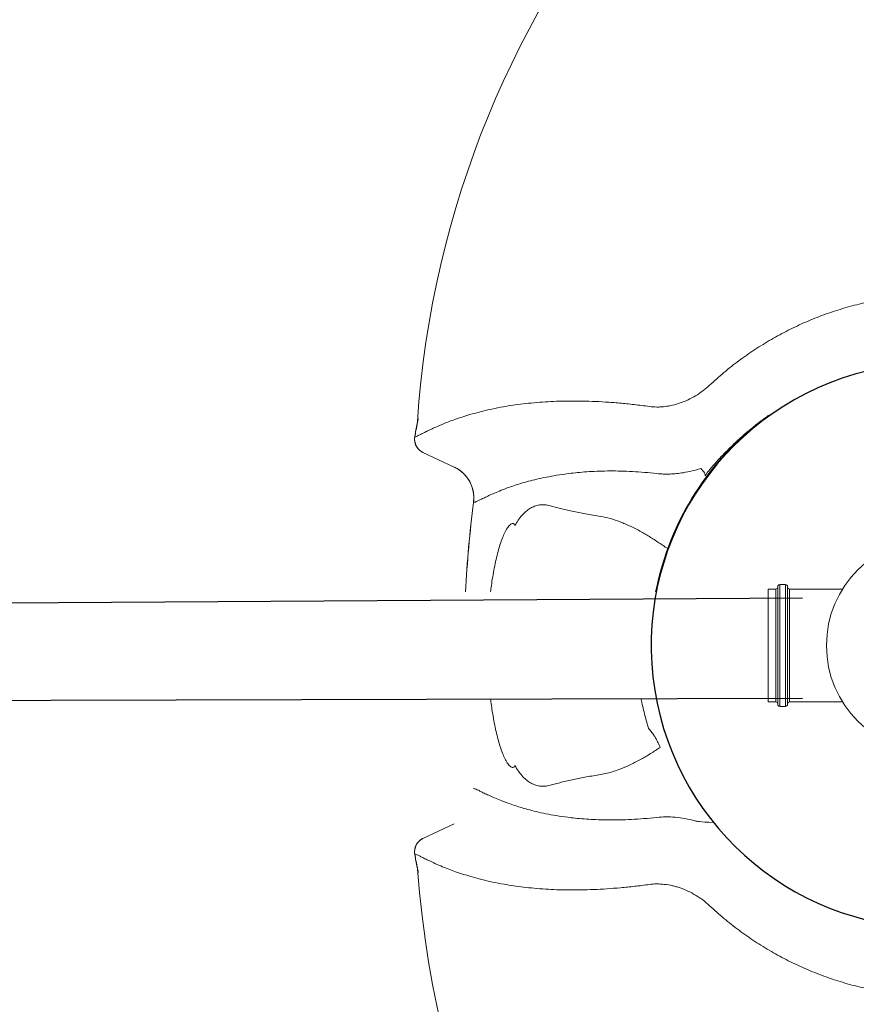
# Model space of a CAD drawing. Extents: x -69158 to 420450, y -584731 to 115230.
# Drawn here: x 370986 to 371845, y -329271 to -328260 of the extents above; entities that cross this region are included whole.
import ezdxf

# ---------------------------------------------------------------- set-up
doc = ezdxf.new("R2010")
doc.units = 0
doc.header["$LTSCALE"] = 100
doc.layers.get('0').update_dxf_attribs({"color": 250, "linetype": 'CONTINUOUS'})

msp = doc.modelspace()

# ---------------------------------------------------------------- linework, layer by layer
at = {"color": 7, "linetype": 'Continuous', "lineweight": 15}
for p, q in [((371391.8, -328688.5), (371391.9, -328688.6)), ((371432.2, -328719.7), (371400.2, -328704.8)), ((371400.3, -328704.8), (371400.2, -328704.8)), ((371432.2, -328719.7), (371432.3, -328719.8)), ((371452.2, -328756), (371452.2, -328755.9)), ((371762.6, -328845), (371754.6, -328845)), ((371754.6, -328961), (371754.6, -328845)), ((371762.6, -328961), (371762.6, -328845)), ((371764.6, -328963.5), (371764.6, -328842.5)), ((371772.6, -328840.5), (371766.6, -328840.5)), ((371766.6, -328840.5), (371766.6, -328965.5)), ((371772.6, -328965.5), (371772.6, -328840.5)), ((371774.6, -328842.5), (371774.6, -328963.5)), ((371831.2, -328845), (371776.6, -328845)), ((371776.6, -328845), (371776.6, -328961)), ((371754.6, -328961), (371762.6, -328961)), ((371766.6, -328965.5), (371772.6, -328965.5)), ((371776.6, -328961), (371831.2, -328961)), ((371400.2, -329101.2), (371432.2, -329086.2)), ((371400.2, -329101.2), (371400.3, -329101.1)), ((371391.9, -329117.4), (371391.8, -329117.4))]:
    msp.add_line(p, q, dxfattribs=at)
at = {"color": 7, "linetype": 'Continuous', "lineweight": 15, "flags": 128}
for points in [[(371689.9, -328728.6), (371690, -328728), (371689.9, -328727.4), (371689.7, -328726.6), (371689.2, -328725.6), (371688.5, -328724.6), (371687.7, -328723.5), (371686.7, -328722.4), (371685.5, -328721.2)], [(371652.3, -328803.4), (371648.8, -328802.1), (371648.5, -328801.7), (371648.1, -328801.2), (371647.6, -328800.7), (371646.8, -328800.2), (371646, -328799.6), (371645, -328799), (371643.8, -328798.3)]]:
    msp.add_lwpolyline(points, dxfattribs=at)
at = {"lineweight": 30}
for points in [[(369988.2, -328865.3), (371789.9, -328854)], [(371789.9, -328957.3), (369988.2, -328962.3)]]:
    msp.add_lwpolyline(points, dxfattribs=at)
at = {"color": 7, "linetype": 'Continuous', "lineweight": 15}
msp.add_circle((371924.6, -328903), 110, dxfattribs=at)
for centre, radius, start, end in [((372392.3, -328739.3), 1000, 103.0171, 176.2041), ((372584.6, -328903), 1211.9, 168.9982, 169.8096), ((371388.8, -328670.6), 6.33, 350.3031, 6.9554), ((371924.6, -328903), 290.7, 125.5343, 169.0957), ((372584.6, -328903), 1212, 169.1585, 169.8087), ((371406.6, -328691.2), 15, 169.8059, 244.9928), ((371417.5, -328751.5), 35, 352.5986, 64.994), ((372584.6, -328903), 1142, 172.6031, 177.2395), ((372584.6, -328903), 1141.9, 172.604, 177.2393), ((371762.6, -328843), 2, 270, 0), ((371766.6, -328842.5), 2, 90, 180), ((371772.6, -328842.5), 2, 0, 90), ((371776.6, -328843), 2, 180, 270), ((371762.6, -328963), 2, 0, 90), ((371766.6, -328963.5), 2, 180, 270), ((371772.6, -328963.5), 2, 270, 0), ((371776.6, -328963), 2, 90, 180), ((371406.6, -329114.7), 15, 115.0072, 190.1941), ((372584.6, -328903), 1212, 190.1913, 190.8487), ((372584.6, -328903), 1211.9, 190.1904, 191.0195), ((372431.7, -329055.9), 1040, 184.2403, 265.7615), ((371389.3, -329135.6), 5.89, 352.7884, 9.6147)]:
    msp.add_arc(centre, radius, start, end, dxfattribs=at)
msp.add_arc((371924.6, -328903), 290, 23.2603, 354.8751)
for points, knots in [([(371694.5, -328635.8), (371699.4, -328631.4), (371709.2, -328622.5), (371724.7, -328610.3), (371741, -328599), (371757.9, -328588.5), (371775.3, -328579.1), (371793.4, -328570.6), (371811.9, -328563.2), (371831, -328556.9), (371850.5, -328551.6), (371870.3, -328547.5), (371890.3, -328544.5), (371910, -328542.8), (371929.4, -328542.2), (371948.4, -328542.7), (371967.3, -328544.2), (371986.2, -328546.8), (372004.9, -328550.3), (372022.5, -328554.7), (372039.2, -328559.8), (372054.9, -328565.4), (372070.3, -328571.7), (372080.3, -328576.5), (372085.3, -328578.9)], [0, 0, 0, 0, 0.0477813, 0.0957135, 0.1437172, 0.1917148, 0.2396323, 0.2874038, 0.3353297, 0.3834285, 0.4316098, 0.4797843, 0.5278676, 0.5757831, 0.6203571, 0.6650733, 0.7098632, 0.7546546, 0.7993742, 0.8439503, 0.8829391, 0.9219737, 0.9610094, 1, 1, 1, 1]), ([(371632.6, -328657.5), (371635.2, -328657.9), (371637.8, -328658.1), (371641.7, -328658.1), (371643, -328658.1), (371645.7, -328657.9), (371647, -328657.8), (371651.1, -328657.3), (371653.7, -328656.9), (371659.1, -328655.6), (371661.8, -328654.9), (371667.1, -328653), (371669.8, -328652), (371675, -328649.5), (371677.6, -328648.1), (371682.7, -328645.1), (371685.1, -328643.4), (371689.9, -328639.8), (371692.3, -328637.9), (371694.5, -328635.8)], [0, 0, 0, 0, 0.125, 0.125, 0.1875, 0.1875, 0.25, 0.25, 0.375, 0.375, 0.5, 0.5, 0.625, 0.625, 0.75, 0.75, 0.875, 0.875, 1, 1, 1, 1]), ([(371391.9, -328688.6), (371391.9, -328688.6), (371391.9, -328688.6), (371393, -328688.5), (371395.1, -328687.5), (371398.2, -328686), (371401.8, -328684.2), (371405.8, -328682.2), (371410.6, -328679.9), (371416, -328677.6), (371421.7, -328675.1), (371427.8, -328672.7), (371434.6, -328670.3), (371442.1, -328667.7), (371450.6, -328665.2), (371460.2, -328662.6), (371470.9, -328660.1), (371481.7, -328658), (371492.5, -328656.2), (371502.9, -328654.8), (371514.1, -328653.7), (371525.5, -328652.8), (371537.1, -328652.2), (371548.8, -328651.9), (371561, -328651.9), (371573.9, -328652.2), (371587.6, -328652.9), (371602, -328654), (371617, -328655.5), (371627.4, -328656.9), (371632.6, -328657.5)], [0, 0, 0, 0, 0, 0.060236, 0.120483, 0.180716, 0.22591, 0.271119, 0.316325, 0.361514, 0.399135, 0.436779, 0.474426, 0.51206, 0.549672, 0.588879, 0.628099, 0.667301, 0.697231, 0.727184, 0.757131, 0.787054, 0.813227, 0.839423, 0.865614, 0.891782, 0.918822, 0.945894, 0.972964, 1, 1, 1, 1]), ([(371395, -328671.7), (371394.9, -328672.5), (371394.6, -328673.8), (371394.3, -328674.8), (371394.3, -328675.1), (371394.3, -328675), (371394.3, -328675)], [0, 0, 0, 0, 0.442987, 0.723109, 0.956028, 1, 1, 1, 1]), ([(371394.3, -328675), (371394.4, -328674.4), (371394.5, -328673.8), (371394.5, -328673.2), (371394.5, -328673.1)], [0, 0, 0, 0, 0.980317, 1, 1, 1, 1]), ([(371394.5, -328673.1), (371394.5, -328673.2), (371394.5, -328673.2), (371394.5, -328673.1), (371394.6, -328672.8), (371394.8, -328671.8), (371394.9, -328670.6), (371395.1, -328669.9)], [0, 0, 0, 0, 0.065848, 0.206041, 0.261292, 0.524281, 1, 1, 1, 1]), ([(371755.7, -328666.4), (371752.4, -328668.8), (371745.7, -328673.5), (371739.4, -328678.7), (371736.2, -328681.3)], [0, 0, 0, 0, 0.499563, 1, 1, 1, 1]), ([(371736.2, -328681.3), (371734.3, -328682.9), (371730.4, -328686.1), (371724.9, -328691.1), (371719.6, -328696), (371713.9, -328701.5), (371708.1, -328707.4), (371702.6, -328713.3), (371697.9, -328718.6), (371693.9, -328723.4), (371691.2, -328726.8), (371689.9, -328728.6)], [0, 0, 0, 0, 0.106424, 0.212857, 0.322144, 0.431479, 0.573124, 0.714787, 0.809968, 0.905154, 1, 1, 1, 1]), ([(371391.8, -328688.5), (371391.6, -328689.3), (371391.5, -328690.2), (371391.5, -328691.8), (371391.6, -328692.6), (371391.8, -328693.8), (371391.8, -328694.2), (371392, -328695), (371392.1, -328695.4), (371392.5, -328696.6), (371392.8, -328697.3), (371393.4, -328698.4), (371393.6, -328698.8), (371394, -328699.5), (371394.3, -328699.8), (371395, -328700.8), (371395.5, -328701.4), (371396.4, -328702.3), (371396.7, -328702.6), (371397.4, -328703.1), (371398, -328703.6), (371398.7, -328704), (371399.3, -328704.3), (371399.5, -328704.4), (371399.8, -328704.6), (371400, -328704.7), (371400.2, -328704.8)], [0, 0, 0, 0, 0.125, 0.125, 0.25, 0.25, 0.3125, 0.3125, 0.375, 0.375, 0.5, 0.5, 0.5625, 0.5625, 0.625, 0.625, 0.75, 0.75, 0.8125, 0.8125, 0.875, 0.9375, 0.9375, 0.96875, 0.96875, 1, 1, 1, 1]), ([(371432.2, -328719.7), (371432.3, -328719.7), (371433.6, -328720.4), (371436.2, -328721.8), (371440.2, -328724.6), (371444, -328728.4), (371447.5, -328733.2), (371450.1, -328738.5), (371451.8, -328744.2), (371452.6, -328750.1), (371452.3, -328754), (371452.2, -328755.9)], [0, 0, 0, 0, 0.004382, 0.101794, 0.199206, 0.332681, 0.466157, 0.599618, 0.733078, 0.866539, 1, 1, 1, 1]), ([(371685.5, -328721.2), (371682.5, -328722.1), (371676.5, -328723.9), (371668.2, -328725.5), (371660.7, -328726.5), (371653.8, -328727), (371647, -328727), (371642.6, -328726.6), (371640.4, -328726.4)], [0, 0, 0, 0, 0.1919625, 0.3851193, 0.5376135, 0.6901071, 0.8450542, 1, 1, 1, 1]), ([(371640.4, -328726.4), (371636.1, -328726), (371627.5, -328725.1), (371615.2, -328724.3), (371603.4, -328723.8), (371592.1, -328723.7), (371581.3, -328723.9), (371571, -328724.4), (371561.2, -328725.2), (371550.9, -328726.2), (371540.1, -328727.7), (371529.3, -328729.6), (371519.4, -328731.6), (371510.4, -328733.8), (371502.3, -328736.1), (371494.9, -328738.4), (371488.2, -328740.7), (371481.6, -328743.2), (371475.1, -328745.8), (371469.1, -328748.4), (371464.2, -328750.8), (371460.2, -328752.7), (371457.1, -328754.3), (371454.7, -328755.3), (371453.2, -328756), (371452.2, -328756), (371452.2, -328756), (371452.2, -328756)], [0, 0, 0, 0, 0.02714, 0.054316, 0.081498, 0.108644, 0.136833, 0.165049, 0.193271, 0.221468, 0.261237, 0.301048, 0.340872, 0.380659, 0.421422, 0.462205, 0.502995, 0.543766, 0.600417, 0.657097, 0.713786, 0.770448, 0.827826, 0.885221, 0.942619, 1, 1, 1, 1, 1]), ([(371494.5, -328779.7), (371495.7, -328777.8), (371498, -328774), (371501.8, -328769.3), (371505.7, -328765.3), (371510.1, -328762.1), (371514.8, -328759.8), (371519.9, -328758.5), (371525.2, -328758.2), (371528.9, -328759), (371530.8, -328759.5)], [0, 0, 0, 0, 0.114921, 0.229843, 0.347485, 0.465127, 0.596902, 0.72868, 0.864339, 1, 1, 1, 1]), ([(371530.8, -328759.5), (371534.3, -328760.4), (371539.5, -328761.8), (371547.2, -328763.6), (371553.4, -328765), (371560.1, -328766.4), (371567.2, -328767.8), (371574.7, -328769.1), (371580, -328770), (371582.7, -328770.5)], [0, 0, 0, 0, 0.241812, 0.363039, 0.484263, 0.612928, 0.741591, 0.870797, 1, 1, 1, 1]), ([(371582.7, -328770.5), (371585.9, -328771.1), (371592.5, -328772.4), (371602.7, -328775.9), (371613.3, -328780.4), (371623.8, -328785.8), (371634, -328791.8), (371640.5, -328796.2), (371643.8, -328798.3)], [0, 0, 0, 0, 0.1709144, 0.3418466, 0.5174064, 0.6929825, 0.8461871, 1, 1, 1, 1]), ([(371469.7, -328848), (371469.8, -328847), (371470.2, -328843.4), (371471.1, -328836.7), (371472.5, -328827.9), (371474.3, -328818.9), (371476.2, -328810.4), (371478.3, -328802.6), (371480.6, -328795.6), (371483, -328789.4), (371485.2, -328784.9), (371487.2, -328781.7), (371488.8, -328779.6), (371490.3, -328778.3), (371491.8, -328777.6), (371492.9, -328777.7), (371493.8, -328778.4), (371494.3, -328779.2), (371494.5, -328779.7)], [0, 0, 0, 0, 0.025315, 0.097269, 0.186937, 0.2769, 0.366801, 0.456384, 0.541822, 0.627433, 0.712729, 0.763246, 0.81384, 0.864245, 0.905326, 0.946309, 0.973199, 1, 1, 1, 1]), ([(371494.5, -329026.3), (371494.3, -329026.7), (371493.8, -329027.6), (371492.9, -329028.2), (371491.8, -329028.3), (371490.3, -329027.7), (371488.8, -329026.3), (371487.2, -329024.2), (371485.2, -329021.1), (371483, -329016.5), (371480.6, -329010.4), (371478.3, -329003.3), (371476.2, -328995.5), (371474.3, -328987), (371472.5, -328978), (371471.1, -328969.2), (371470.2, -328962.5), (371469.8, -328958.9), (371469.7, -328958)], [0, 0, 0, 0, 0.026801, 0.053691, 0.094674, 0.135755, 0.18616, 0.236754, 0.287271, 0.372567, 0.458178, 0.543616, 0.633199, 0.7231, 0.813063, 0.902731, 0.974685, 1, 1, 1, 1]), ([(371631.9, -328988.1), (371631.2, -328986), (371630, -328981.9), (371628.1, -328974.9), (371626.3, -328967.5), (371625, -328961.8), (371624.4, -328958.5), (371624.3, -328958)], [0, 0, 0, 0, 0.238345, 0.47752, 0.716682, 0.955008, 1, 1, 1, 1]), ([(371643.8, -329007.6), (371643.4, -329006.5), (371642.4, -329004.4), (371640.8, -329001.2), (371639.1, -328998), (371637, -328994.7), (371634.5, -328991.2), (371632.8, -328989.1), (371631.9, -328988.1)], [0, 0, 0, 0, 0.1423693, 0.2879251, 0.4343784, 0.5840891, 0.7879527, 1, 1, 1, 1]), ([(371643.8, -329007.6), (371640.5, -329009.8), (371634, -329014.1), (371623.9, -329020), (371613.6, -329025.4), (371604.3, -329029.4), (371596.2, -329032.3), (371589.4, -329034.3), (371584.9, -329035.1), (371582.7, -329035.5)], [0, 0, 0, 0, 0.153203, 0.307, 0.478038, 0.649062, 0.766016, 0.883059, 1, 1, 1, 1]), ([(371530.8, -329046.5), (371529, -329046.9), (371525.4, -329047.7), (371520.1, -329047.5), (371514.9, -329046.2), (371510.2, -329043.9), (371505.8, -329040.7), (371501.9, -329036.8), (371498.1, -329032.1), (371495.7, -329028.2), (371494.5, -329026.3)], [0, 0, 0, 0, 0.1317931, 0.2635837, 0.3992295, 0.5348731, 0.6498086, 0.7647431, 0.8823724, 1, 1, 1, 1]), ([(371582.7, -329035.5), (371580.2, -329035.9), (371575.2, -329036.7), (371568.1, -329038), (371561.3, -329039.3), (371554.8, -329040.7), (371548.4, -329042.1), (371542.2, -329043.5), (371536.3, -329045), (371532.6, -329046), (371530.8, -329046.5)], [0, 0, 0, 0, 0.120948, 0.241897, 0.363318, 0.48474, 0.613355, 0.741971, 0.870985, 1, 1, 1, 1]), ([(371452.2, -329050), (371452.2, -329050), (371452.2, -329050), (371453.2, -329050), (371454.6, -329050.6), (371457, -329051.6), (371460.1, -329053.2), (371464, -329055.1), (371469, -329057.4), (371475, -329060.1), (371481.5, -329062.7), (371488.1, -329065.2), (371494.6, -329067.4), (371501.8, -329069.7), (371509.8, -329071.9), (371518.8, -329074.2), (371528.8, -329076.3), (371539.8, -329078.2), (371550.7, -329079.7), (371560.9, -329080.8), (371570.3, -329081.5), (371580.2, -329082), (371590.8, -329082.2), (371602.2, -329082.1), (371614.3, -329081.7), (371627, -329080.9), (371635.9, -329080), (371640.4, -329079.5)], [0, 0, 0, 0, 0, 0.056708, 0.113432, 0.170153, 0.226857, 0.284193, 0.341556, 0.39891, 0.456235, 0.496113, 0.536008, 0.575898, 0.615768, 0.656449, 0.697167, 0.737872, 0.778532, 0.805741, 0.832973, 0.860199, 0.887401, 0.915535, 0.943708, 0.971874, 1, 1, 1, 1]), ([(371640.4, -329079.5), (371643.5, -329079.3), (371649.6, -329078.8), (371659.3, -329079.2), (371669.4, -329080.6), (371678.2, -329082.5), (371683.6, -329084.2), (371698.7, -329084.8)], [0, 0, 0, 0, 0.21559, 0.43118, 0.653902, 0.876623, 1, 1, 1, 1]), ([(371391.8, -329117.4), (371391.6, -329116.6), (371391.5, -329115.8), (371391.5, -329114.2), (371391.6, -329113.3), (371391.8, -329112.1), (371391.8, -329111.7), (371392, -329110.9), (371392.1, -329110.5), (371392.5, -329109.4), (371392.8, -329108.6), (371393.4, -329107.5), (371393.6, -329107.1), (371394, -329106.4), (371394.3, -329106.1), (371395, -329105.1), (371395.5, -329104.5), (371396.4, -329103.7), (371396.7, -329103.4), (371397.4, -329102.9), (371398, -329102.4), (371398.7, -329101.9), (371399.3, -329101.6), (371399.5, -329101.5), (371399.8, -329101.3), (371400, -329101.3), (371400.2, -329101.2)], [0, 0, 0, 0, 0.125, 0.125, 0.25, 0.25, 0.3125, 0.3125, 0.375, 0.375, 0.5, 0.5, 0.5625, 0.5625, 0.625, 0.625, 0.75, 0.75, 0.8125, 0.8125, 0.875, 0.9375, 0.9375, 0.96875, 0.96875, 1, 1, 1, 1]), ([(371632.6, -329148.4), (371627.6, -329149.1), (371617.5, -329150.4), (371603, -329151.8), (371589, -329152.9), (371575.4, -329153.7), (371562.3, -329154), (371549.6, -329154.1), (371537.5, -329153.8), (371525.7, -329153.2), (371514.3, -329152.3), (371503.4, -329151.2), (371493.1, -329149.8), (371482.3, -329148), (371471.3, -329145.9), (371460.4, -329143.4), (371450.5, -329140.7), (371441.6, -329138), (371433.6, -329135.3), (371426.5, -329132.7), (371419.5, -329129.9), (371412.8, -329127), (371406.9, -329124.2), (371401.9, -329121.8), (371398, -329119.8), (371394.9, -329118.3), (371393, -329117.4), (371391.9, -329117.4), (371391.9, -329117.4), (371391.9, -329117.4)], [0, 0, 0, 0, 0.026135, 0.052301, 0.078469, 0.104607, 0.131676, 0.158772, 0.185872, 0.212947, 0.242304, 0.271684, 0.301068, 0.330432, 0.370389, 0.410366, 0.45033, 0.490512, 0.530714, 0.570921, 0.61111, 0.664635, 0.718176, 0.771705, 0.827797, 0.883902, 0.939996, 1, 1, 1, 1, 1]), ([(371394.3, -329131.1), (371394.3, -329131.1), (371394.3, -329131), (371394.4, -329131.3), (371394.6, -329132.5), (371394.9, -329133.8), (371395.1, -329134.6)], [0, 0, 0, 0, 0.071082, 0.28916, 0.553644, 1, 1, 1, 1]), ([(371394.3, -329131.1), (371394.4, -329131.7), (371394.5, -329132.2), (371394.5, -329132.8), (371394.5, -329132.8)], [0, 0, 0, 0, 0.979677, 1, 1, 1, 1]), ([(371395.1, -329136.3), (371395, -329135.5), (371394.8, -329134.3), (371394.6, -329133.2), (371394.6, -329132.8), (371394.5, -329132.8), (371394.5, -329132.8), (371394.5, -329132.8)], [0, 0, 0, 0, 0.480805, 0.730609, 0.85042, 0.91354, 1, 1, 1, 1]), ([(371694.5, -329170.2), (371692.3, -329168.1), (371689.9, -329166.1), (371686.3, -329163.4), (371685.1, -329162.5), (371682.6, -329160.9), (371681.3, -329160.1), (371677.5, -329157.8), (371674.9, -329156.4), (371669.7, -329154), (371667, -329152.9), (371663, -329151.5), (371661.7, -329151.1), (371659.7, -329150.5), (371659, -329150.3), (371657.7, -329150), (371657, -329149.8), (371653.6, -329149), (371650.9, -329148.6), (371645.6, -329148), (371643, -329147.8), (371637.7, -329147.9), (371635.2, -329148), (371632.6, -329148.4)], [0, 0, 0, 0, 0.125, 0.125, 0.1875, 0.1875, 0.25, 0.25, 0.375, 0.375, 0.5, 0.5, 0.5625, 0.5625, 0.59375, 0.59375, 0.625, 0.625, 0.75, 0.75, 0.875, 0.875, 1, 1, 1, 1]), ([(372085.3, -329227.1), (372080.3, -329229.5), (372070.3, -329234.2), (372054.9, -329240.5), (372039.2, -329246.1), (372022.5, -329251.2), (372004.9, -329255.6), (371986.2, -329259.2), (371967.3, -329261.7), (371948.4, -329263.2), (371929.4, -329263.7), (371910, -329263.2), (371890.3, -329261.4), (371870.3, -329258.4), (371850.5, -329254.3), (371831, -329249.1), (371811.9, -329242.7), (371793.4, -329235.3), (371775.3, -329226.9), (371757.9, -329217.4), (371741, -329207), (371724.7, -329195.6), (371709.2, -329183.4), (371699.4, -329174.6), (371694.5, -329170.2)], [0, 0, 0, 0, 0.038991, 0.078026, 0.117061, 0.15605, 0.200626, 0.245345, 0.290137, 0.334927, 0.379643, 0.424217, 0.472132, 0.520216, 0.56839, 0.616572, 0.66467, 0.712596, 0.760368, 0.808285, 0.856283, 0.904287, 0.952219, 1, 1, 1, 1])]:
    msp.add_open_spline(points, degree=3, knots=knots, dxfattribs=at)

doc.saveas('drawing.dxf')
